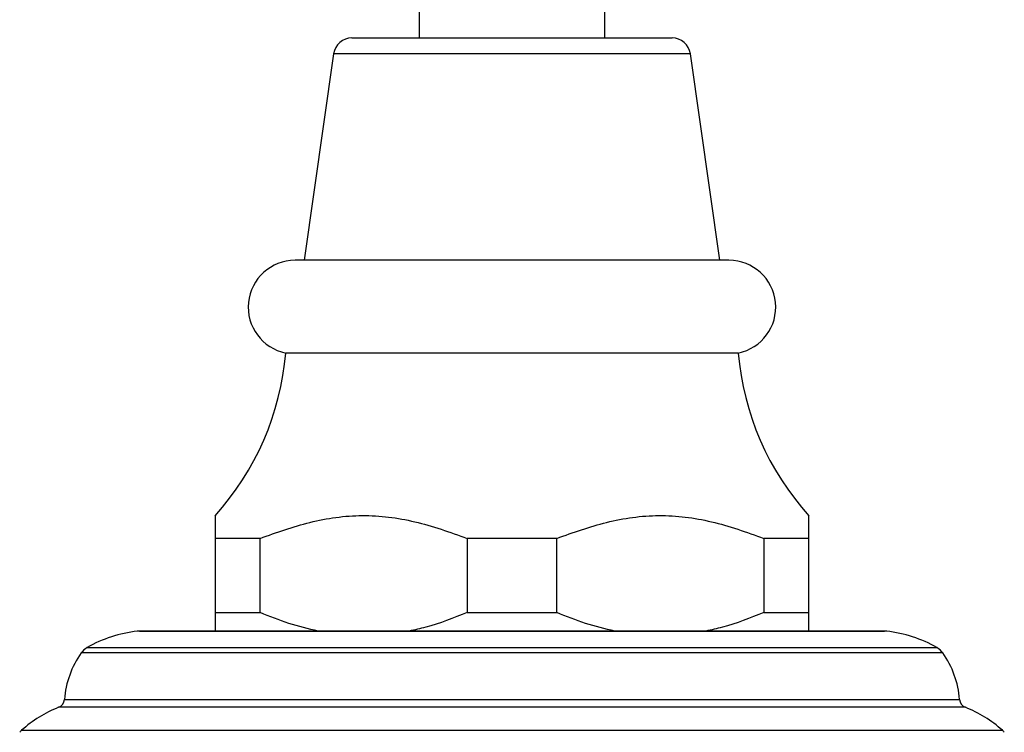
# Model space of a CAD drawing. Units: millimetres. Extents: x 5 to 995, y 5 to 995.
# Drawn here: x 773 to 826, y 535 to 574 of the extents above; entities that cross this region are included whole.
import ezdxf

# ---------------------------------------------------------------- set-up
doc = ezdxf.new("R2010")
doc.units = ezdxf.units.MM

msp = doc.modelspace()

# ---------------------------------------------------------------- linework, layer by layer
at = {"color": 7, "linetype": 'Continuous', "lineweight": 25}
for p, q in [((794.887, 576.951), (794.887, 572.951)), ((804.887, 572.951), (804.887, 576.951)), ((791.255, 572.951), (799.887, 572.951)), ((799.887, 572.951), (808.519, 572.951)), ((790.265, 572.092), (788.687, 560.951)), ((811.087, 560.951), (809.509, 572.092)), ((811.587, 560.951), (788.187, 560.951)), ((812.087, 555.951), (787.687, 555.951)), ((786.304, 545.951), (783.887, 545.951)), ((783.887, 545.951), (783.887, 541.951)), ((786.304, 541.951), (786.304, 545.951)), ((802.304, 545.951), (797.47, 545.951)), ((797.47, 545.951), (797.47, 541.951)), ((802.304, 541.951), (802.304, 545.951)), ((815.887, 545.951), (813.47, 545.951)), ((813.47, 545.951), (813.47, 541.951)), ((815.887, 541.951), (815.887, 545.951)), ((783.887, 541.951), (786.304, 541.951)), ((797.47, 541.951), (802.304, 541.951)), ((813.47, 541.951), (815.887, 541.951)), ((779.79, 540.951), (815.752, 540.951)), ((815.752, 540.951), (819.984, 540.951))]:
    msp.add_line(p, q, dxfattribs=at)
at = {"color": 8, "linetype": 'Continuous', "lineweight": 25}
for p, q in [((799.887, 572.092), (790.265, 572.092)), ((809.509, 572.092), (799.887, 572.092)), ((815.839, 540.945), (779.68, 540.945)), ((820.094, 540.945), (815.839, 540.945)), ((776.973, 540.062), (817.976, 540.062)), ((817.976, 540.062), (822.801, 540.062)), ((818.228, 539.771), (776.654, 539.771)), ((823.12, 539.771), (818.228, 539.771)), ((775.751, 537.266), (818.941, 537.266)), ((818.941, 537.266), (824.023, 537.266)), ((819.188, 536.84), (775.438, 536.84)), ((824.336, 536.84), (819.188, 536.84)), ((773.442, 535.601), (820.763, 535.601)), ((820.763, 535.601), (826.332, 535.601))]:
    msp.add_line(p, q, dxfattribs=at)
at = {"color": 7, "linetype": 'Continuous', "lineweight": 25}
for centre, radius, start, end in [((791.255, 571.951), 1, 90, 171.9368), ((808.519, 571.951), 1, 8.0632, 90), ((788.187, 558.426), 2.525, 90, 258.5788), ((811.587, 558.426), 2.525, 281.4212, 90), ((772.741, 557.224), 15, 317.9208, 355.1333), ((827.033, 557.224), 15, 184.8667, 222.0669), ((780.453, 533.988), 7, 96.3412, 119.8097), ((779.79, 539.951), 1, 90, 96.3412), ((819.984, 539.951), 1, 83.6588, 90), ((819.321, 533.988), 7, 60.1903, 83.6588), ((777.47, 539.194), 1, 119.8097, 144.7446), ((822.304, 539.194), 1, 35.2554, 60.1903), ((780.737, 536.885), 5, 144.7446, 175.6264), ((819.037, 536.885), 5, 4.3736, 35.2554), ((775.253, 537.305), 0.5, 291.7354, 355.6264), ((824.521, 537.305), 0.5, 184.3736, 248.2646), ((777.919, 530.617), 6.7, 111.7354, 131.9281), ((821.855, 530.617), 6.7, 48.0719, 68.2646), ((774.11, 534.857), 1, 131.9281, 140.6652), ((825.664, 534.857), 1, 39.3348, 48.0719)]:
    msp.add_arc(centre, radius, start, end, dxfattribs=at)
for points, knots in [([(783.887, 547.161), (783.887, 547.168), (783.887, 547.211), (783.887, 546.835), (783.887, 546.248), (783.887, 545.951)], [0, 0, 0, 0, 0.082561, 0.535833, 1, 1, 1, 1]), ([(786.304, 545.951), (787.192, 546.27), (788.534, 546.752), (790.389, 547.109), (791.812, 547.218), (793.236, 547.129), (795.144, 546.784), (796.534, 546.286), (797.47, 545.951)], [0, 0, 0, 0, 0.244119, 0.36882, 0.493447, 0.618103, 0.742826, 1, 1, 1, 1]), ([(802.304, 545.951), (803.192, 546.27), (804.534, 546.752), (806.389, 547.109), (807.812, 547.218), (809.236, 547.129), (811.144, 546.784), (812.534, 546.286), (813.47, 545.951)], [0, 0, 0, 0, 0.244119, 0.36882, 0.493447, 0.618103, 0.742826, 1, 1, 1, 1]), ([(815.887, 545.951), (815.887, 546.295), (815.887, 546.814), (815.887, 547.154), (815.887, 547.159), (815.887, 547.161)], [0, 0, 0, 0, 0.53376, 0.808263, 1, 1, 1, 1]), ([(783.887, 541.951), (783.887, 541.744), (783.887, 541.327), (783.887, 541.077), (783.887, 540.951)], [0, 0, 0, 0, 0.497982, 1, 1, 1, 1]), ([(789.428, 540.951), (788.9, 541.076), (787.838, 541.325), (786.817, 541.742), (786.304, 541.951)], [0, 0, 0, 0, 0.4977438, 1, 1, 1, 1]), ([(797.47, 541.951), (796.731, 541.658), (795.706, 541.251), (794.642, 541.017), (794.346, 540.951)], [0, 0, 0, 0, 0.721223, 1, 1, 1, 1]), ([(805.428, 540.951), (804.9, 541.076), (803.838, 541.325), (802.817, 541.742), (802.304, 541.951)], [0, 0, 0, 0, 0.497744, 1, 1, 1, 1]), ([(813.47, 541.951), (812.731, 541.658), (811.706, 541.251), (810.642, 541.017), (810.346, 540.951)], [0, 0, 0, 0, 0.721223, 1, 1, 1, 1]), ([(815.887, 540.951), (815.887, 541.062), (815.887, 541.309), (815.887, 541.724), (815.887, 541.951)], [0, 0, 0, 0, 0.450942, 1, 1, 1, 1])]:
    msp.add_open_spline(points, degree=3, knots=knots, dxfattribs=at)

doc.saveas('drawing.dxf')
